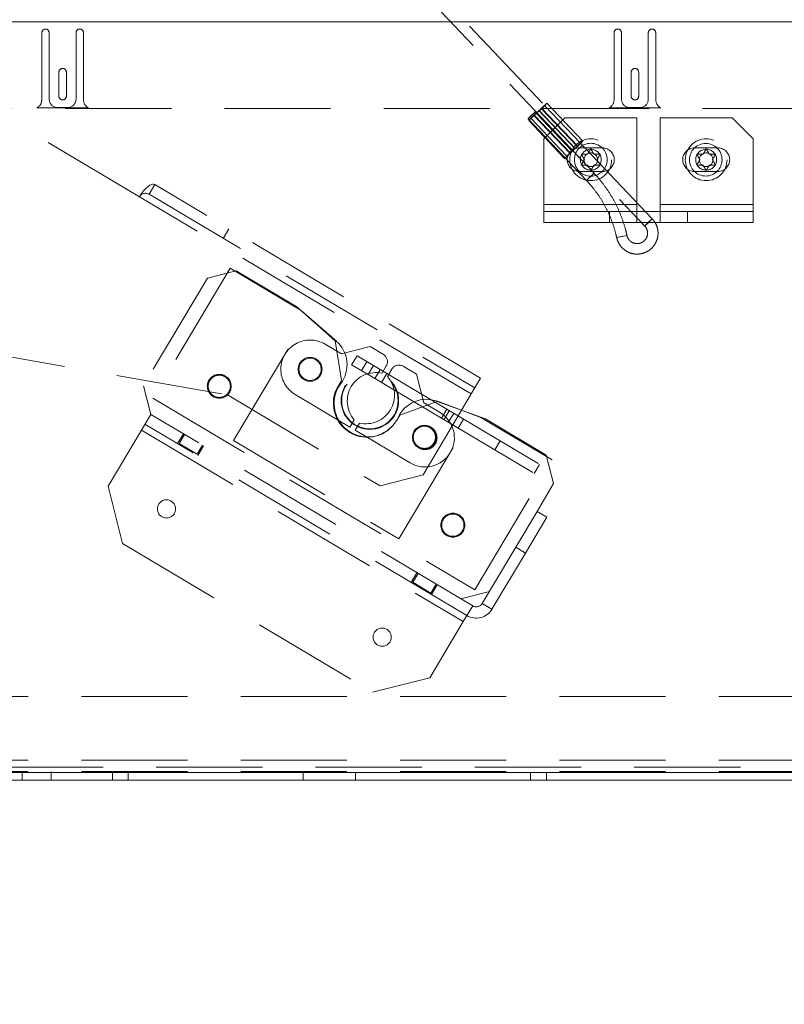
# Paper-space layout 'Top Level(2)' of a CAD drawing. Units: millimetres. Extents: x 0 to 276, y 0 to 214.
# Drawn here: x 37 to 46, y 57 to 69 of the extents above; entities that cross this region are included whole.
import ezdxf

# ---------------------------------------------------------------- set-up
doc = ezdxf.new("R2010")
doc.units = ezdxf.units.MM
doc.linetypes.add('HIDDEN', pattern=[1.905, 1.27, -0.635])
doc.layers.add('FORMAT', color=7, linetype='Continuous', lineweight=15)
doc.styles.add('SLDTEXTSTYLE1', font='TXT', dxfattribs={"width": 0.605})
doc.styles.add('SLDTEXTSTYLE5', font='TXT', dxfattribs={"width": 0.96})
doc.dimstyles.new('SLDDIMSTYLE4', dxfattribs={"dimtxt": 2.125, "dimasz": 3.302, "dimexe": 0, "dimexo": 0.0625, "dimgap": 0.53125, "dimtad": 0, "dimtih": 1, "dimtoh": 1, "dimdec": 0, "dimrnd": 1e-09, "dimzin": 12, "dimdsep": 46, "dimtxsty": 'SLDTEXTSTYLE1', "dimblk1": 'NONE', "dimblk2": 'NONE', "dimsah": 1, "dimcen": 0, "dimadec": 0, "dimazin": 3, "dimtfac": 1, "dimtdec": 0, "dimtofl": 0, "dimtmove": 0, "dimatfit": 3, "dimldrblk": 'NONE', "dimfxl": 1, "dimfrac": 2, "dimtolj": 1, "dimtzin": 12, "dimarcsym": 0})

# ---------------------------------------------------------------- blocks, each defined once
blk = doc.blocks.new('_D_11')
at = {"layer": 'FORMAT', "color": 7, "true_color": 0xffffff}
for p, q in [((120.424, 102.124), (114.049, 102.124)), ((132.713, 85.094), (120.424, 102.124))]:
    blk.add_line(p, q, dxfattribs=at)
blk.add_solid([(132.713, 85.094), (131.763, 86.953), (131.249, 86.581)], dxfattribs=at)
at = {"layer": 'FORMAT', "color": 7, "true_color": 0xffffff, "char_height": 2.125, "attachment_point": 1, "style": 'SLDTEXTSTYLE5'}
for s, insert in [('%%c', (98.738, 102.986, -14.207)), ('1/4"', (102.81, 102.986, -14.207)), ('TYP', (108.55, 102.986, -14.207))]:
    blk.add_mtext(s, dxfattribs=dict(at, insert=insert))
blk = doc.blocks.new('_NONE')
blk = doc.blocks.new('_D_12')
at = {"layer": 'FORMAT', "color": 7, "true_color": 0xffffff}
for p, q in [((120.328, 95.749), (113.953, 95.749)), ((132.385, 79.17), (120.328, 95.749))]:
    blk.add_line(p, q, dxfattribs=at)
blk.add_solid([(132.385, 79.17), (131.428, 81.024), (130.915, 80.651)], dxfattribs=at)
at = {"layer": 'FORMAT', "color": 7, "true_color": 0xffffff, "char_height": 2.125, "attachment_point": 1, "style": 'SLDTEXTSTYLE5'}
for s, insert in [('%%c', (98.643, 96.611, -14.207)), ('5/8"', (102.715, 96.611, -14.207)), ('TYP', (108.454, 96.611, -14.207))]:
    blk.add_mtext(s, dxfattribs=dict(at, insert=insert))

psp = doc.layouts.new('Top Level(2)')

# ---------------------------------------------------------------- linework, layer by layer
at = {"color": 7, "linetype": 'HIDDEN', "lineweight": 0, "true_color": 0xffffff}
for p, q in [((40.077, 71.226), (44.312, 66.764)), ((44.403, 66.85), (40.249, 71.226)), ((38.271, 67.114), (32.131, 70.767)), ((24.802, 69.208), (77.282, 69.208)), ((25.952, 69.208), (76.132, 69.208)), ((37.102, 68.27), (37.102, 69.075)), ((37.192, 69.075), (37.192, 68.28)), ((37.512, 68.28), (37.512, 69.075)), ((37.602, 69.075), (37.602, 68.27)), ((43.945, 68.27), (43.945, 69.075)), ((44.035, 69.075), (44.035, 68.28)), ((44.355, 68.28), (44.355, 69.075)), ((44.445, 69.075), (44.445, 68.27)), ((37.307, 68.318), (37.307, 68.603)), ((37.397, 68.603), (37.397, 68.318)), ((44.15, 68.318), (44.15, 68.603)), ((44.24, 68.603), (44.24, 68.318)), ((43.074, 68.171), (43.099, 68.195)), ((43.106, 68.195), (43.081, 68.171)), ((43.083, 68.178), (43.099, 68.193)), ((43.103, 68.193), (43.088, 68.178)), ((43.099, 68.195), (43.121, 68.214)), ((43.099, 68.193), (43.111, 68.203)), ((43.112, 68.203), (43.103, 68.193)), ((43.126, 68.214), (43.106, 68.195)), ((43.111, 68.203), (43.115, 68.207)), ((43.115, 68.207), (43.112, 68.203)), ((43.545, 67.753), (43.115, 68.207)), ((43.121, 68.214), (43.136, 68.228)), ((43.139, 68.228), (43.126, 68.214)), ((43.136, 68.228), (43.142, 68.232)), ((43.142, 68.232), (43.139, 68.228)), ((43.572, 67.779), (43.142, 68.232)), ((25.952, 68.169), (76.132, 68.169)), ((37.661, 68.179), (37.044, 68.179)), ((37.292, 68.18), (37.412, 68.18)), ((42.96, 68.089), (42.942, 68.072)), ((42.947, 68.072), (42.964, 68.089)), ((42.977, 68.105), (42.96, 68.089)), ((42.962, 68.064), (42.986, 68.087)), ((42.964, 68.089), (42.981, 68.105)), ((42.965, 68.065), (42.98, 68.08)), ((42.993, 68.087), (42.968, 68.064)), ((42.984, 68.08), (42.968, 68.065)), ((42.992, 68.119), (42.977, 68.105)), ((42.98, 68.08), (42.997, 68.097)), ((42.981, 68.105), (42.996, 68.119)), ((43.002, 68.097), (42.984, 68.08)), ((43.416, 67.634), (42.986, 68.087)), ((43.003, 68.128), (42.992, 68.119)), ((43.423, 67.634), (42.993, 68.087)), ((42.996, 68.119), (43.005, 68.128)), ((42.997, 68.097), (43.015, 68.114)), ((43.02, 68.114), (43.002, 68.097)), ((43.007, 68.132), (43.003, 68.128)), ((43.005, 68.128), (43.007, 68.132)), ((43.706, 67.396), (43.007, 68.132)), ((43.446, 67.661), (43.015, 68.114)), ((43.02, 68.114), (43.45, 67.661)), ((43.048, 68.144), (43.065, 68.161)), ((43.048, 68.144), (43.478, 67.691)), ((43.07, 68.161), (43.052, 68.144)), ((43.482, 67.691), (43.052, 68.144)), ((43.065, 68.161), (43.083, 68.178)), ((43.088, 68.178), (43.07, 68.161)), ((43.505, 67.718), (43.074, 68.171)), ((43.511, 67.718), (43.081, 68.171)), ((44.504, 68.179), (43.887, 68.179)), ((44.135, 68.18), (44.255, 68.18)), ((42.919, 68.049), (42.917, 68.045)), ((42.917, 68.045), (42.921, 68.049)), ((42.917, 68.046), (43.615, 67.31)), ((42.928, 68.058), (42.919, 68.049)), ((42.921, 68.049), (42.932, 68.058)), ((42.931, 68.03), (42.925, 68.026)), ((42.925, 68.026), (42.929, 68.03)), ((42.925, 68.026), (43.355, 67.573)), ((42.942, 68.072), (42.928, 68.058)), ((42.929, 68.03), (42.941, 68.044)), ((42.946, 68.044), (42.931, 68.03)), ((42.932, 68.058), (42.947, 68.072)), ((42.941, 68.044), (42.962, 68.064)), ((42.968, 68.064), (42.946, 68.044)), ((42.957, 68.055), (42.952, 68.052)), ((42.952, 68.052), (42.955, 68.055)), ((42.952, 68.052), (43.382, 67.599)), ((42.955, 68.055), (42.965, 68.065)), ((42.968, 68.065), (42.957, 68.055)), ((43.357, 68.057), (43.107, 67.807)), ((44.217, 68.057), (43.357, 68.057)), ((44.217, 67.023), (44.217, 68.057)), ((45.357, 68.057), (44.498, 68.057)), ((44.498, 68.057), (44.498, 67.023)), ((45.607, 67.807), (45.357, 68.057)), ((43.107, 67.807), (43.107, 67.023)), ((43.495, 67.708), (43.513, 67.725)), ((43.518, 67.725), (43.5, 67.708)), ((43.505, 67.718), (43.53, 67.741)), ((43.536, 67.741), (43.511, 67.718)), ((43.513, 67.725), (43.529, 67.74)), ((43.533, 67.74), (43.518, 67.725)), ((43.529, 67.74), (43.541, 67.75)), ((43.53, 67.741), (43.551, 67.761)), ((43.543, 67.75), (43.533, 67.74)), ((43.556, 67.761), (43.536, 67.741)), ((43.541, 67.75), (43.545, 67.753)), ((43.545, 67.753), (43.543, 67.75)), ((43.551, 67.761), (43.566, 67.775)), ((43.569, 67.775), (43.556, 67.761)), ((43.566, 67.775), (43.572, 67.779)), ((43.572, 67.779), (43.569, 67.775)), ((45.607, 67.023), (45.607, 67.807)), ((43.372, 67.591), (43.392, 67.611)), ((43.398, 67.611), (43.376, 67.591)), ((43.385, 67.602), (43.395, 67.612)), ((43.398, 67.612), (43.387, 67.602)), ((43.392, 67.611), (43.416, 67.634)), ((43.395, 67.612), (43.41, 67.627)), ((43.423, 67.634), (43.398, 67.611)), ((43.414, 67.627), (43.398, 67.612)), ((43.41, 67.627), (43.428, 67.644)), ((43.432, 67.644), (43.414, 67.627)), ((43.428, 67.644), (43.446, 67.661)), ((43.45, 67.661), (43.432, 67.644)), ((43.478, 67.691), (43.495, 67.708)), ((43.5, 67.708), (43.482, 67.691)), ((43.527, 67.698), (43.807, 67.698)), ((43.63, 67.622), (43.613, 67.622)), ((43.675, 67.674), (43.667, 67.687)), ((43.722, 67.622), (43.705, 67.622)), ((43.78, 67.622), (43.759, 67.622)), ((45.187, 67.698), (44.907, 67.698)), ((45.01, 67.622), (44.993, 67.622)), ((45.055, 67.674), (45.047, 67.687)), ((45.102, 67.622), (45.085, 67.622)), ((45.16, 67.622), (45.139, 67.622)), ((43.361, 67.577), (43.355, 67.573)), ((43.355, 67.573), (43.359, 67.577)), ((43.359, 67.577), (43.372, 67.591)), ((43.376, 67.591), (43.361, 67.577)), ((43.387, 67.602), (43.382, 67.598)), ((43.382, 67.598), (43.385, 67.602)), ((43.561, 67.503), (43.555, 67.492)), ((43.78, 67.492), (43.771, 67.508)), ((44.941, 67.503), (44.935, 67.492)), ((45.01, 67.492), (45.016, 67.482)), ((45.16, 67.492), (45.151, 67.508)), ((43.807, 67.416), (43.527, 67.416)), ((43.676, 67.369), (43.658, 67.353)), ((43.663, 67.353), (43.68, 67.369)), ((43.691, 67.383), (43.676, 67.369)), ((43.68, 67.369), (43.694, 67.383)), ((43.701, 67.392), (43.691, 67.383)), ((43.694, 67.383), (43.703, 67.392)), ((43.706, 67.396), (43.701, 67.392)), ((43.703, 67.392), (43.706, 67.396)), ((44.907, 67.416), (45.187, 67.416)), ((45.029, 67.458), (45.032, 67.453)), ((38.386, 67.144), (38.455, 67.26)), ((42.349, 64.943), (38.455, 67.26)), ((43.618, 67.313), (43.615, 67.31)), ((43.615, 67.31), (43.619, 67.313)), ((43.627, 67.322), (43.618, 67.313)), ((43.619, 67.313), (43.63, 67.322)), ((43.641, 67.336), (43.627, 67.322)), ((43.63, 67.322), (43.645, 67.336)), ((43.658, 67.353), (43.641, 67.336)), ((43.645, 67.336), (43.663, 67.353)), ((38.386, 67.144), (42.28, 64.827)), ((42.237, 64.755), (38.271, 67.114)), ((43.107, 67.023), (43.107, 66.939)), ((44.217, 67.023), (43.107, 67.023)), ((44.217, 66.939), (44.217, 67.023)), ((45.607, 67.023), (44.498, 67.023)), ((44.498, 67.023), (44.498, 66.939)), ((45.607, 66.939), (45.607, 67.023)), ((43.107, 66.939), (43.107, 66.807)), ((43.107, 66.939), (43.892, 66.939)), ((44.823, 66.939), (43.892, 66.939)), ((43.892, 66.807), (43.892, 66.939)), ((44.217, 66.939), (44.217, 66.807)), ((44.498, 66.939), (44.498, 66.807)), ((44.823, 66.939), (44.823, 66.807)), ((45.607, 66.939), (44.823, 66.939)), ((45.607, 66.939), (45.607, 66.807)), ((43.107, 66.807), (43.892, 66.807)), ((44.823, 66.807), (43.892, 66.807)), ((44.324, 66.777), (44.338, 66.791)), ((44.342, 66.791), (44.327, 66.777)), ((44.338, 66.791), (44.355, 66.807)), ((44.36, 66.807), (44.342, 66.791)), ((44.355, 66.807), (44.372, 66.824)), ((44.377, 66.824), (44.36, 66.807)), ((44.372, 66.824), (44.388, 66.838)), ((44.391, 66.838), (44.377, 66.824)), ((44.388, 66.838), (44.398, 66.847)), ((44.4, 66.847), (44.391, 66.838)), ((44.398, 66.847), (44.403, 66.85)), ((44.403, 66.85), (44.4, 66.847)), ((45.607, 66.807), (44.823, 66.807)), ((39.272, 66.616), (39.341, 66.732)), ((44.312, 66.764), (44.315, 66.767)), ((44.316, 66.767), (44.312, 66.764)), ((44.315, 66.767), (44.324, 66.777)), ((44.327, 66.777), (44.316, 66.767)), ((43.981, 66.626), (43.977, 66.625)), ((43.977, 66.625), (43.983, 66.626)), ((43.994, 66.629), (43.981, 66.626)), ((43.983, 66.626), (43.997, 66.629)), ((44.013, 66.633), (43.994, 66.629)), ((43.997, 66.629), (44.017, 66.633)), ((44.036, 66.638), (44.013, 66.633)), ((44.017, 66.633), (44.041, 66.638)), ((44.06, 66.643), (44.036, 66.638)), ((44.041, 66.638), (44.064, 66.643)), ((44.08, 66.648), (44.06, 66.643)), ((44.064, 66.643), (44.083, 66.648)), ((44.094, 66.651), (44.08, 66.648)), ((44.083, 66.648), (44.096, 66.651)), ((44.099, 66.652), (44.094, 66.651)), ((44.096, 66.651), (44.099, 66.652)), ((30.495, 66.287), (39.322, 64.744)), ((39.355, 66.259), (38.43, 64.703)), ((39.429, 66.229), (39.086, 66.142)), ((40.206, 65.752), (39.355, 66.259)), ((40.154, 65.798), (39.429, 66.229)), ((39.086, 66.142), (38.319, 64.853)), ((40.612, 65.389), (40.154, 65.798)), ((40.625, 65.387), (40.206, 65.752)), ((39.397, 64.197), (40.282, 65.686)), ((40.685, 64.919), (40.612, 65.389)), ((40.686, 65.234), (40.49, 65.351)), ((41.028, 65.321), (40.686, 65.234)), ((41.187, 65.227), (41.028, 65.321)), ((40.872, 65.21), (40.808, 65.103)), ((40.872, 65.21), (41.068, 65.094)), ((40.988, 65.141), (40.924, 65.034)), ((41.004, 64.987), (40.808, 65.103)), ((41.068, 65.094), (41.004, 64.987)), ((41.068, 65.094), (41.946, 64.572)), ((41.086, 64.938), (41.15, 65.045)), ((41.171, 65.004), (41.222, 65.09)), ((41.287, 65.051), (41.236, 64.965)), ((41.583, 64.991), (41.424, 65.086)), ((40.645, 64.85), (40.685, 64.919)), ((41.004, 64.987), (41.882, 64.464)), ((41.165, 64.891), (41.229, 64.998)), ((41.67, 64.649), (41.583, 64.991)), ((42.349, 64.943), (42.237, 64.755)), ((38.319, 64.853), (38.406, 64.51)), ((38.43, 64.703), (42.28, 62.413)), ((39.322, 64.744), (41.148, 63.657)), ((40.132, 64.749), (40.788, 64.359)), ((41.832, 64.663), (41.384, 64.503)), ((41.662, 63.788), (42.237, 64.755)), ((42.41, 64.456), (41.832, 64.663)), ((42.354, 64.474), (41.833, 64.668)), ((41.865, 64.532), (41.67, 64.649)), ((41.882, 64.464), (41.946, 64.572)), ((41.975, 64.555), (41.911, 64.447)), ((41.946, 64.572), (43.055, 63.912)), ((38.294, 64.322), (38.406, 64.51)), ((42.255, 62.221), (38.406, 64.51)), ((40.788, 64.359), (40.839, 64.445)), ((41.384, 64.503), (41.343, 64.434)), ((41.374, 63.021), (42.259, 64.51)), ((41.882, 64.464), (42.991, 63.804)), ((41.964, 64.416), (42.028, 64.523)), ((42.083, 64.345), (42.147, 64.452)), ((43.205, 63.968), (42.354, 64.474)), ((43.135, 64.024), (42.41, 64.456)), ((38.294, 64.322), (37.895, 63.651)), ((38.294, 64.322), (42.143, 62.032)), ((42.186, 62.104), (38.337, 64.394)), ((40.903, 64.407), (40.852, 64.321)), ((40.852, 64.321), (41.507, 63.931)), ((38.796, 64.279), (38.727, 64.163)), ((38.809, 64.271), (38.745, 64.163)), ((39.397, 64.197), (41.374, 63.021)), ((42.519, 64.086), (42.583, 64.193)), ((38.745, 64.163), (38.96, 64.035)), ((38.96, 64.035), (39.024, 64.143)), ((38.969, 64.019), (39.038, 64.135)), ((42.28, 62.413), (43.205, 63.968)), ((43.222, 63.682), (43.135, 64.024)), ((42.991, 63.804), (43.055, 63.912)), ((41.148, 63.657), (41.662, 63.788)), ((37.895, 63.651), (38.069, 62.966)), ((43.222, 63.682), (43.025, 63.351)), ((42.77, 62.921), (43.025, 63.351)), ((43.141, 63.282), (42.886, 62.852)), ((43.025, 63.351), (43.141, 63.282)), ((38.069, 62.966), (41.059, 61.187)), ((42.77, 62.921), (42.37, 62.25)), ((42.886, 62.852), (42.77, 62.921)), ((42.886, 62.852), (42.486, 62.181)), ((41.589, 62.617), (41.52, 62.501)), ((41.602, 62.609), (41.538, 62.502)), ((41.538, 62.502), (41.753, 62.374)), ((41.753, 62.374), (41.817, 62.481)), ((41.762, 62.357), (41.831, 62.473)), ((42.113, 62.305), (42.455, 62.392)), ((42.255, 62.221), (42.143, 62.032)), ((42.37, 62.25), (42.486, 62.181)), ((41.744, 61.361), (42.143, 62.032)), ((41.059, 61.187), (41.744, 61.361)), ((75.042, 61.136), (27.042, 61.136)), ((75.042, 60.374), (27.042, 60.374)), ((27.042, 60.292), (75.042, 60.292)), ((75.042, 60.241), (27.042, 60.241)), ((36.87, 60.241), (36.87, 60.136)), ((37.214, 60.136), (37.214, 60.241)), ((37.948, 60.226), (37.948, 60.136)), ((38.136, 60.136), (38.136, 60.226)), ((40.23, 60.226), (40.23, 60.136)), ((40.855, 60.136), (40.855, 60.226)), ((42.948, 60.226), (42.948, 60.136)), ((43.136, 60.136), (43.136, 60.226))]:
    psp.add_line(p, q, dxfattribs=at)
at = {"color": 7, "linetype": 'Continuous', "lineweight": 15, "true_color": 0xffffff}
for p, q in [((25.952, 60.226), (76.122, 60.226)), ((75.042, 60.136), (27.042, 60.136))]:
    psp.add_line(p, q, dxfattribs=at)
at = {"color": 7, "linetype": 'HIDDEN', "lineweight": 0, "true_color": 0xffffff}
for centre, radius in [((43.667, 67.557), 0.25), ((43.667, 67.557), 0.196), ((45.047, 67.557), 0.25), ((45.042, 67.557), 0.195), ((43.667, 67.557), 0.125), ((43.667, 67.557), 0.0817), ((45.047, 67.557), 0.125), ((45.047, 67.557), 0.0817), ((40.311, 65.05), 0.143), ((40.311, 65.05), 0.133), ((41.026, 64.675), 0.344), ((41.026, 64.675), 0.337), ((39.225, 64.847), 0.143), ((39.225, 64.847), 0.133), ((41.678, 64.237), 0.143), ((41.686, 64.232), 0.143), ((41.678, 64.237), 0.133), ((38.594, 63.38), 0.109), ((42.018, 63.185), 0.143), ((42.018, 63.185), 0.133), ((41.173, 61.846), 0.109)]:
    psp.add_circle(centre, radius, dxfattribs=at)
for centre, radius, start, end in [((37.147, 69.075), 0.045, 0, 180), ((37.557, 69.075), 0.045, 0, 180), ((43.99, 69.075), 0.045, 0, 180), ((44.4, 69.075), 0.045, 0, 180), ((37.352, 68.603), 0.045, 0, 180), ((44.195, 68.603), 0.045, 0, 180), ((37.352, 68.318), 0.045, 180, 0), ((44.195, 68.318), 0.045, 180, 0), ((37.002, 68.27), 0.1, 294.4946, 0), ((37.292, 68.28), 0.1, 180, 270), ((37.412, 68.28), 0.1, 270, 0), ((37.702, 68.27), 0.1, 180, 245.5054), ((43.845, 68.27), 0.1, 294.4946, 0), ((44.135, 68.28), 0.1, 180, 270), ((44.255, 68.28), 0.1, 270, 0), ((44.545, 68.27), 0.1, 180, 245.5054), ((30.704, 81.097), 17.892, 313.3525, 313.743), ((55.364, 55.161), 17.892, 133.3525, 133.743), ((41.786, 69.439), 1.808, 312.8436, 314.2519), ((44.281, 66.819), 1.808, 132.8436, 134.2519), ((43.527, 67.557), 0.141, 90, 270), ((31.134, 80.644), 17.892, 313.3525, 313.743), ((55.794, 54.708), 17.892, 133.3525, 133.743), ((42.216, 68.986), 1.808, 312.8436, 314.2519), ((44.711, 66.366), 1.808, 132.8436, 134.2519), ((43.807, 67.557), 0.141, 270, 90), ((44.907, 67.557), 0.141, 90, 270), ((45.187, 67.557), 0.141, 270, 90), ((38.343, 67.071), 0.084, 59.25, 149.25), ((40.311, 65.05), 0.35, 59.25, 239.25), ((40.378, 65.104), 0.375, 323.2418, 48.8848), ((41.136, 65.141), 0.1, 329.25, 59.25), ((41.098, 64.669), 0.342, 77.6447, 220.8553), ((41.373, 65), 0.1, 59.25, 149.25), ((40.977, 64.741), 0.343, 257.6447, 40.8553), ((40.995, 64.643), 0.406, 149.4502, 329.0498), ((40.999, 64.641), 0.4, 143.2418, 335.2582), ((41.703, 64.316), 0.375, 69.6152, 155.2582), ((41.686, 64.232), 0.35, 239.25, 59.25), ((42.298, 62.293), 0.084, 239.25, 329.25), ((42.298, 62.293), 0.219, 239.25, 329.25)]:
    psp.add_arc(centre, radius, start, end, dxfattribs=at)
psp.add_ellipse((38.343, 67.071), major_axis=(0.112, 0.188), ratio=0.383562, start_param=0, end_param=1.570796, dxfattribs=at)
for points, knots in [([(43.555, 67.622), (43.559, 67.622), (43.568, 67.622), (43.585, 67.622), (43.606, 67.622), (43.622, 67.622), (43.63, 67.622)], [0, 0, 0, 0, 0.176576, 0.378699, 0.688325, 1, 1, 1, 1]), ([(43.592, 67.557), (43.589, 67.563), (43.583, 67.574), (43.573, 67.59), (43.564, 67.606), (43.558, 67.617), (43.555, 67.622)], [0, 0, 0, 0, 0.247344, 0.495496, 0.746981, 1, 1, 1, 1]), ([(43.63, 67.622), (43.633, 67.628), (43.639, 67.639), (43.649, 67.655), (43.658, 67.671), (43.664, 67.682), (43.667, 67.687)], [0, 0, 0, 0, 0.2473436, 0.495496, 0.7469809, 1, 1, 1, 1]), ([(43.667, 67.687), (43.67, 67.682), (43.676, 67.672), (43.686, 67.655), (43.695, 67.639), (43.702, 67.628), (43.705, 67.622)], [0, 0, 0, 0, 0.24662, 0.494763, 0.74688, 1, 1, 1, 1]), ([(43.705, 67.622), (43.713, 67.622), (43.728, 67.622), (43.749, 67.622), (43.766, 67.622), (43.775, 67.622), (43.78, 67.622)], [0, 0, 0, 0, 0.309781, 0.621301, 0.810311, 1, 1, 1, 1]), ([(43.78, 67.622), (43.777, 67.617), (43.771, 67.607), (43.761, 67.59), (43.752, 67.574), (43.746, 67.563), (43.742, 67.557)], [0, 0, 0, 0, 0.2466198, 0.4947631, 0.7468798, 1, 1, 1, 1]), ([(44.935, 67.622), (44.939, 67.622), (44.948, 67.622), (44.965, 67.622), (44.986, 67.622), (45.002, 67.622), (45.01, 67.622)], [0, 0, 0, 0, 0.176576, 0.378699, 0.688325, 1, 1, 1, 1]), ([(44.972, 67.557), (44.969, 67.563), (44.963, 67.574), (44.953, 67.59), (44.944, 67.606), (44.938, 67.617), (44.935, 67.622)], [0, 0, 0, 0, 0.247344, 0.495496, 0.746981, 1, 1, 1, 1]), ([(45.01, 67.622), (45.013, 67.628), (45.019, 67.639), (45.029, 67.655), (45.038, 67.671), (45.044, 67.682), (45.047, 67.687)], [0, 0, 0, 0, 0.2473436, 0.495496, 0.7469809, 1, 1, 1, 1]), ([(45.047, 67.687), (45.05, 67.682), (45.056, 67.672), (45.066, 67.655), (45.075, 67.639), (45.082, 67.628), (45.085, 67.622)], [0, 0, 0, 0, 0.24662, 0.494763, 0.74688, 1, 1, 1, 1]), ([(45.085, 67.622), (45.093, 67.622), (45.108, 67.622), (45.129, 67.622), (45.146, 67.622), (45.155, 67.622), (45.16, 67.622)], [0, 0, 0, 0, 0.309781, 0.621301, 0.810311, 1, 1, 1, 1]), ([(45.16, 67.622), (45.157, 67.617), (45.151, 67.607), (45.141, 67.59), (45.132, 67.574), (45.126, 67.563), (45.122, 67.557)], [0, 0, 0, 0, 0.2466198, 0.4947631, 0.7468798, 1, 1, 1, 1]), ([(43.555, 67.492), (43.558, 67.497), (43.564, 67.508), (43.573, 67.524), (43.583, 67.541), (43.589, 67.552), (43.592, 67.557)], [0, 0, 0, 0, 0.24662, 0.494763, 0.74688, 1, 1, 1, 1]), ([(43.63, 67.492), (43.622, 67.492), (43.606, 67.492), (43.586, 67.492), (43.569, 67.492), (43.559, 67.492), (43.555, 67.492)], [0, 0, 0, 0, 0.3097808, 0.6213011, 0.8103109, 1, 1, 1, 1]), ([(43.667, 67.427), (43.664, 67.433), (43.658, 67.443), (43.649, 67.459), (43.639, 67.476), (43.633, 67.487), (43.63, 67.492)], [0, 0, 0, 0, 0.2466198, 0.4947631, 0.7468798, 1, 1, 1, 1]), ([(43.705, 67.492), (43.702, 67.487), (43.695, 67.476), (43.686, 67.46), (43.676, 67.443), (43.67, 67.433), (43.667, 67.427)], [0, 0, 0, 0, 0.247344, 0.495496, 0.746981, 1, 1, 1, 1]), ([(43.78, 67.492), (43.776, 67.492), (43.766, 67.492), (43.749, 67.492), (43.729, 67.492), (43.713, 67.492), (43.705, 67.492)], [0, 0, 0, 0, 0.176576, 0.378699, 0.688325, 1, 1, 1, 1]), ([(43.742, 67.557), (43.745, 67.552), (43.752, 67.541), (43.761, 67.525), (43.771, 67.508), (43.777, 67.498), (43.78, 67.492)], [0, 0, 0, 0, 0.2473436, 0.495496, 0.7469809, 1, 1, 1, 1]), ([(44.935, 67.492), (44.938, 67.497), (44.944, 67.508), (44.953, 67.524), (44.963, 67.541), (44.969, 67.552), (44.972, 67.557)], [0, 0, 0, 0, 0.24662, 0.494763, 0.74688, 1, 1, 1, 1]), ([(45.01, 67.492), (45.002, 67.492), (44.986, 67.492), (44.966, 67.492), (44.949, 67.492), (44.939, 67.492), (44.935, 67.492)], [0, 0, 0, 0, 0.3097808, 0.6213011, 0.8103109, 1, 1, 1, 1]), ([(45.047, 67.427), (45.044, 67.433), (45.038, 67.443), (45.029, 67.459), (45.019, 67.476), (45.013, 67.487), (45.01, 67.492)], [0, 0, 0, 0, 0.2466198, 0.4947631, 0.7468798, 1, 1, 1, 1]), ([(45.085, 67.492), (45.082, 67.487), (45.075, 67.476), (45.066, 67.46), (45.056, 67.443), (45.05, 67.433), (45.047, 67.427)], [0, 0, 0, 0, 0.247344, 0.495496, 0.746981, 1, 1, 1, 1]), ([(45.16, 67.492), (45.156, 67.492), (45.146, 67.492), (45.129, 67.492), (45.109, 67.492), (45.093, 67.492), (45.085, 67.492)], [0, 0, 0, 0, 0.176576, 0.378699, 0.688325, 1, 1, 1, 1]), ([(45.122, 67.557), (45.125, 67.552), (45.132, 67.541), (45.141, 67.525), (45.151, 67.508), (45.157, 67.498), (45.16, 67.492)], [0, 0, 0, 0, 0.2473436, 0.495496, 0.7469809, 1, 1, 1, 1]), ([(44.099, 66.652), (44.094, 66.676), (44.078, 66.745), (44.042, 66.858), (43.988, 66.987), (43.923, 67.11), (43.847, 67.227), (43.774, 67.322), (43.724, 67.376), (43.706, 67.396)], [0, 0, 0, 0, 0.08775, 0.251278, 0.414845, 0.578411, 0.741977, 0.905543, 1, 1, 1, 1]), ([(43.615, 67.31), (43.631, 67.293), (43.676, 67.243), (43.745, 67.155), (43.818, 67.042), (43.88, 66.923), (43.93, 66.799), (43.96, 66.699), (43.974, 66.64), (43.977, 66.625)], [0, 0, 0, 0, 0.087753, 0.258234, 0.42876, 0.599285, 0.769809, 0.940333, 1, 1, 1, 1]), ([(43.977, 66.625), (43.98, 66.614), (43.988, 66.585), (44.01, 66.542), (44.045, 66.498), (44.089, 66.463), (44.14, 66.439), (44.195, 66.427), (44.251, 66.428), (44.306, 66.441), (44.356, 66.465), (44.4, 66.5), (44.435, 66.545), (44.459, 66.595), (44.472, 66.65), (44.472, 66.706), (44.459, 66.761), (44.436, 66.81), (44.413, 66.837), (44.403, 66.85)], [0, 0, 0, 0, 0.036465, 0.097004, 0.157623, 0.21824, 0.278854, 0.339464, 0.400072, 0.460679, 0.521284, 0.581891, 0.642499, 0.703111, 0.763725, 0.824343, 0.884963, 0.945583, 1, 1, 1, 1]), ([(44.312, 66.764), (44.316, 66.76), (44.328, 66.746), (44.342, 66.717), (44.348, 66.677), (44.342, 66.638), (44.323, 66.602), (44.295, 66.574), (44.259, 66.557), (44.219, 66.551), (44.18, 66.558), (44.144, 66.577), (44.117, 66.606), (44.104, 66.632), (44.1, 66.648), (44.099, 66.652)], [0, 0, 0, 0, 0.036538, 0.12211, 0.207957, 0.293792, 0.379626, 0.465468, 0.55133, 0.637214, 0.723114, 0.809016, 0.894905, 0.976432, 1, 1, 1, 1])]:
    psp.add_open_spline(points, degree=3, knots=knots, dxfattribs=at)

# ---------------------------------------------------------------- dimensions: what is measured, and where the dimension line sits
at = {"layer": 'FORMAT', "color": 7, "true_color": 0xffffff}
for p1, text, picture, middle in [((0.404, 0.258), '%%c1/4" TYP', '_D_11', (106.925, 102.124)), ((1.372, 0.811), '%%c5/8" TYP', '_D_12', (106.829, 95.749))]:
    dim = psp.add_diameter_dim_2p(p1=p1, p2=(0, 0), text=text, dimstyle='SLDDIMSTYLE4', dxfattribs=at)
    dim.commit()
    dim.dimension.update_dxf_attribs({"geometry": picture, "text_midpoint": middle, "dimtype": 163})

doc.saveas('drawing.dxf')
